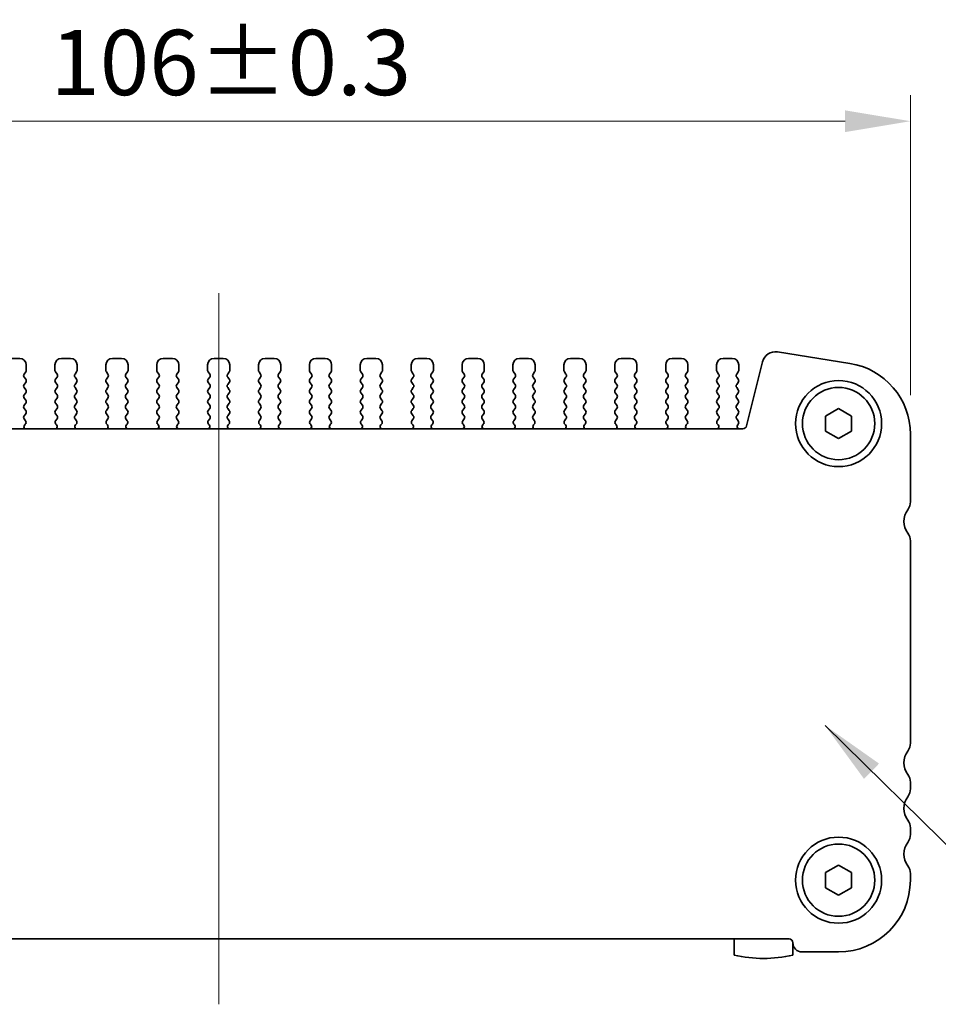
# Model space of a CAD drawing. Units: millimetres. Extents: x 0 to 2972, y 0 to 562.
# Drawn here: x 767 to 837, y 224 to 299 of the extents above; entities that cross this region are included whole.
import ezdxf

# ---------------------------------------------------------------- set-up
doc = ezdxf.new("R2010")
doc.units = ezdxf.units.MM
doc.layers.get('Defpoints').update_dxf_attribs({"lineweight": 25})
for name, color, linetype, lineweight in [('Centerline (ISO)', 131, 'Continuous', 18), ('Dimension (ISO)', 7, 'Continuous', 18), ('Dimension (ISO) @ 1', 7, 'Continuous', 18), ('Symbol (ISO) @ 1', 7, 'Continuous', 18), ('Visible (ISO)', 7, 'Continuous', 35)]:
    doc.layers.add(name, color=color, linetype=linetype, lineweight=lineweight)
doc.styles.add('Note Text (TK)', font='MS PGothic.ttf')
doc.dimstyles.new('Default - Method 1b (TK)', dxfattribs={"dimtxt": 2.5, "dimasz": 2.5, "dimexe": 1, "dimexo": 1.5, "dimgap": 1, "dimtad": 1, "dimrnd": 1e-08, "dimdsep": 46, "dimtxsty": 'Note Text (TK)', "dimcen": 0.09, "dimdle": 5, "dimclrd": 100, "dimclre": 100, "dimclrt": 7, "dimadec": 1, "dimazin": 1, "dimtfac": 1, "dimtmove": 0, "dimatfit": 3, "dimfxl": 1, "dimtolj": 1, "dimlwd": -1, "dimlwe": -1, "dimarcsym": 0})
doc.dimstyles.new('Default - Method 1b (TK)$7', dxfattribs={"dimtxt": 2.5, "dimasz": 2.5, "dimexe": 1, "dimexo": 1.5, "dimgap": 1, "dimtad": 1, "dimrnd": 1e-08, "dimdsep": 46, "dimtxsty": 'Note Text (TK)', "dimcen": 0.09, "dimdle": 5, "dimclrd": 100, "dimclre": 100, "dimclrt": 7, "dimadec": 1, "dimazin": 1, "dimtfac": 1, "dimtmove": 0, "dimatfit": 3, "dimfxl": 1, "dimtolj": 1, "dimlwd": -1, "dimlwe": -1, "dimarcsym": 0})

# ---------------------------------------------------------------- blocks, each defined once
blk = doc.blocks.new('*D31')
at = {"layer": 'Defpoints', "color": 0}
for p in [(835.222, 291.52), (729.222, 267.52), (835.222, 267.52)]:
    blk.add_point(p, dxfattribs=at)
at = {"layer": 'Dimension (ISO)', "color": 100}
for p, q in [((729.222, 270.52), (729.222, 293.52)), ((835.222, 270.52), (835.222, 293.52)), ((734.222, 291.52), (830.222, 291.52))]:
    blk.add_line(p, q, dxfattribs=at)
for points in [[(734.222, 292.353), (734.222, 290.687), (729.222, 291.52)], [(830.222, 292.353), (830.222, 290.687), (835.222, 291.52)]]:
    blk.add_solid(points, dxfattribs=at)
at = {"layer": 'Dimension (ISO)', "color": 7, "insert": (769.324, 296.02), "char_height": 5, "attachment_point": 4, "style": 'Note Text (TK)'}
blk.add_mtext('\\A1;106±0.3', dxfattribs=at)

msp = doc.modelspace()

# ---------------------------------------------------------------- linework, layer by layer
at = {"layer": 'Centerline (ISO)', "linetype": 'Continuous'}
msp.add_line((782.2216, 223.8398), (782.2216, 278.3398), dxfattribs=at)
at = {"layer": 'Visible (ISO)'}
for p, q in [((766.9716, 273.3398), (766.2716, 273.3398)), ((770.8716, 273.3398), (770.1716, 273.3398)), ((774.7716, 273.3398), (774.0716, 273.3398)), ((778.6716, 273.3398), (777.9716, 273.3398)), ((782.5716, 273.3398), (781.8716, 273.3398)), ((786.4716, 273.3398), (785.7716, 273.3398)), ((790.3716, 273.3398), (789.6716, 273.3398)), ((794.2716, 273.3398), (793.5716, 273.3398)), ((798.1716, 273.3398), (797.4716, 273.3398)), ((802.0716, 273.3398), (801.3716, 273.3398)), ((805.9716, 273.3398), (805.2716, 273.3398)), ((809.8716, 273.3398), (809.1716, 273.3398)), ((813.7716, 273.3398), (813.0716, 273.3398)), ((817.6716, 273.3398), (816.9716, 273.3398)), ((821.5716, 273.3398), (820.8716, 273.3398)), ((830.582, 272.9523), (825.0285, 273.8319)), ((767.4716, 272.4198), (767.4716, 272.8398)), ((769.6716, 272.8398), (769.6716, 272.4198)), ((771.3716, 272.4198), (771.3716, 272.8398)), ((773.5716, 272.8398), (773.5716, 272.4198)), ((775.2716, 272.4198), (775.2716, 272.8398)), ((777.4716, 272.8398), (777.4716, 272.4198)), ((779.1716, 272.4198), (779.1716, 272.8398)), ((781.3716, 272.8398), (781.3716, 272.4198)), ((783.0716, 272.4198), (783.0716, 272.8398)), ((785.2716, 272.8398), (785.2716, 272.4198)), ((786.9716, 272.4198), (786.9716, 272.8398)), ((789.1716, 272.8398), (789.1716, 272.4198)), ((790.8716, 272.4198), (790.8716, 272.8398)), ((793.0716, 272.8398), (793.0716, 272.4198)), ((794.7716, 272.4198), (794.7716, 272.8398)), ((796.9716, 272.8398), (796.9716, 272.4198)), ((798.6716, 272.4198), (798.6716, 272.8398)), ((800.8716, 272.8398), (800.8716, 272.4198)), ((802.5716, 272.4198), (802.5716, 272.8398)), ((804.7716, 272.8398), (804.7716, 272.4198)), ((806.4716, 272.4198), (806.4716, 272.8398)), ((808.6716, 272.8398), (808.6716, 272.4198)), ((810.3716, 272.4198), (810.3716, 272.8398)), ((812.5716, 272.8398), (812.5716, 272.4198)), ((814.2716, 272.4198), (814.2716, 272.8398)), ((816.4716, 272.8398), (816.4716, 272.4198)), ((818.1716, 272.4198), (818.1716, 272.8398)), ((820.3716, 272.8398), (820.3716, 272.4198)), ((822.0716, 272.4198), (822.0716, 272.8398)), ((823.9018, 273.0862), (822.6754, 268.1672)), ((767.3116, 272.1398), (767.4316, 272.2998)), ((767.4316, 271.7398), (767.3116, 271.8998)), ((769.7116, 272.2998), (769.8316, 272.1398)), ((769.8316, 271.8998), (769.7116, 271.7398)), ((771.2116, 272.1398), (771.3316, 272.2998)), ((771.3316, 271.7398), (771.2116, 271.8998)), ((773.6116, 272.2998), (773.7316, 272.1398)), ((773.7316, 271.8998), (773.6116, 271.7398)), ((775.1116, 272.1398), (775.2316, 272.2998)), ((775.2316, 271.7398), (775.1116, 271.8998)), ((777.5116, 272.2998), (777.6316, 272.1398)), ((777.6316, 271.8998), (777.5116, 271.7398)), ((779.0116, 272.1398), (779.1316, 272.2998)), ((779.1316, 271.7398), (779.0116, 271.8998)), ((781.4116, 272.2998), (781.5316, 272.1398)), ((781.5316, 271.8998), (781.4116, 271.7398)), ((782.9116, 272.1398), (783.0316, 272.2998)), ((783.0316, 271.7398), (782.9116, 271.8998)), ((785.3116, 272.2998), (785.4316, 272.1398)), ((785.4316, 271.8998), (785.3116, 271.7398)), ((786.8116, 272.1398), (786.9316, 272.2998)), ((786.9316, 271.7398), (786.8116, 271.8998)), ((789.2116, 272.2998), (789.3316, 272.1398)), ((789.3316, 271.8998), (789.2116, 271.7398)), ((790.7116, 272.1398), (790.8316, 272.2998)), ((790.8316, 271.7398), (790.7116, 271.8998)), ((793.1116, 272.2998), (793.2316, 272.1398)), ((793.2316, 271.8998), (793.1116, 271.7398)), ((794.6116, 272.1398), (794.7316, 272.2998)), ((794.7316, 271.7398), (794.6116, 271.8998)), ((797.0116, 272.2998), (797.1316, 272.1398)), ((797.1316, 271.8998), (797.0116, 271.7398)), ((798.5116, 272.1398), (798.6316, 272.2998)), ((798.6316, 271.7398), (798.5116, 271.8998)), ((800.9116, 272.2998), (801.0316, 272.1398)), ((801.0316, 271.8998), (800.9116, 271.7398)), ((802.4116, 272.1398), (802.5316, 272.2998)), ((802.5316, 271.7398), (802.4116, 271.8998)), ((804.8116, 272.2998), (804.9316, 272.1398)), ((804.9316, 271.8998), (804.8116, 271.7398)), ((806.3116, 272.1398), (806.4316, 272.2998)), ((806.4316, 271.7398), (806.3116, 271.8998)), ((808.7116, 272.2998), (808.8316, 272.1398)), ((808.8316, 271.8998), (808.7116, 271.7398)), ((810.2116, 272.1398), (810.3316, 272.2998)), ((810.3316, 271.7398), (810.2116, 271.8998)), ((812.6116, 272.2998), (812.7316, 272.1398)), ((812.7316, 271.8998), (812.6116, 271.7398)), ((814.1116, 272.1398), (814.2316, 272.2998)), ((814.2316, 271.7398), (814.1116, 271.8998)), ((816.5116, 272.2998), (816.6316, 272.1398)), ((816.6316, 271.8998), (816.5116, 271.7398)), ((818.0116, 272.1398), (818.1316, 272.2998)), ((818.1316, 271.7398), (818.0116, 271.8998)), ((820.4116, 272.2998), (820.5316, 272.1398)), ((820.5316, 271.8998), (820.4116, 271.7398)), ((821.9116, 272.1398), (822.0316, 272.2998)), ((822.0316, 271.7398), (821.9116, 271.8998)), ((767.3116, 271.3398), (767.4316, 271.4998)), ((767.4316, 270.9398), (767.3116, 271.0998)), ((769.7116, 271.4998), (769.8316, 271.3398)), ((769.8316, 271.0998), (769.7116, 270.9398)), ((771.2116, 271.3398), (771.3316, 271.4998)), ((771.3316, 270.9398), (771.2116, 271.0998)), ((773.6116, 271.4998), (773.7316, 271.3398)), ((773.7316, 271.0998), (773.6116, 270.9398)), ((775.1116, 271.3398), (775.2316, 271.4998)), ((775.2316, 270.9398), (775.1116, 271.0998)), ((777.5116, 271.4998), (777.6316, 271.3398)), ((777.6316, 271.0998), (777.5116, 270.9398)), ((779.0116, 271.3398), (779.1316, 271.4998)), ((779.1316, 270.9398), (779.0116, 271.0998)), ((781.4116, 271.4998), (781.5316, 271.3398)), ((781.5316, 271.0998), (781.4116, 270.9398)), ((782.9116, 271.3398), (783.0316, 271.4998)), ((783.0316, 270.9398), (782.9116, 271.0998)), ((785.3116, 271.4998), (785.4316, 271.3398)), ((785.4316, 271.0998), (785.3116, 270.9398)), ((786.8116, 271.3398), (786.9316, 271.4998)), ((786.9316, 270.9398), (786.8116, 271.0998)), ((789.2116, 271.4998), (789.3316, 271.3398)), ((789.3316, 271.0998), (789.2116, 270.9398)), ((790.7116, 271.3398), (790.8316, 271.4998)), ((790.8316, 270.9398), (790.7116, 271.0998)), ((793.1116, 271.4998), (793.2316, 271.3398)), ((793.2316, 271.0998), (793.1116, 270.9398)), ((794.6116, 271.3398), (794.7316, 271.4998)), ((794.7316, 270.9398), (794.6116, 271.0998)), ((797.0116, 271.4998), (797.1316, 271.3398)), ((797.1316, 271.0998), (797.0116, 270.9398)), ((798.5116, 271.3398), (798.6316, 271.4998)), ((798.6316, 270.9398), (798.5116, 271.0998)), ((800.9116, 271.4998), (801.0316, 271.3398)), ((801.0316, 271.0998), (800.9116, 270.9398)), ((802.4116, 271.3398), (802.5316, 271.4998)), ((802.5316, 270.9398), (802.4116, 271.0998)), ((804.8116, 271.4998), (804.9316, 271.3398)), ((804.9316, 271.0998), (804.8116, 270.9398)), ((806.3116, 271.3398), (806.4316, 271.4998)), ((806.4316, 270.9398), (806.3116, 271.0998)), ((808.7116, 271.4998), (808.8316, 271.3398)), ((808.8316, 271.0998), (808.7116, 270.9398)), ((810.2116, 271.3398), (810.3316, 271.4998)), ((810.3316, 270.9398), (810.2116, 271.0998)), ((812.6116, 271.4998), (812.7316, 271.3398)), ((812.7316, 271.0998), (812.6116, 270.9398)), ((814.1116, 271.3398), (814.2316, 271.4998)), ((814.2316, 270.9398), (814.1116, 271.0998)), ((816.5116, 271.4998), (816.6316, 271.3398)), ((816.6316, 271.0998), (816.5116, 270.9398)), ((818.0116, 271.3398), (818.1316, 271.4998)), ((818.1316, 270.9398), (818.0116, 271.0998)), ((820.4116, 271.4998), (820.5316, 271.3398)), ((820.5316, 271.0998), (820.4116, 270.9398)), ((821.9116, 271.3398), (822.0316, 271.4998)), ((822.0316, 270.9398), (821.9116, 271.0998)), ((767.3116, 270.5398), (767.4316, 270.6998)), ((767.4316, 270.1398), (767.3116, 270.2998)), ((769.7116, 270.6998), (769.8316, 270.5398)), ((769.8316, 270.2998), (769.7116, 270.1398)), ((771.2116, 270.5398), (771.3316, 270.6998)), ((771.3316, 270.1398), (771.2116, 270.2998)), ((773.6116, 270.6998), (773.7316, 270.5398)), ((773.7316, 270.2998), (773.6116, 270.1398)), ((775.1116, 270.5398), (775.2316, 270.6998)), ((775.2316, 270.1398), (775.1116, 270.2998)), ((777.5116, 270.6998), (777.6316, 270.5398)), ((777.6316, 270.2998), (777.5116, 270.1398)), ((779.0116, 270.5398), (779.1316, 270.6998)), ((779.1316, 270.1398), (779.0116, 270.2998)), ((781.4116, 270.6998), (781.5316, 270.5398)), ((781.5316, 270.2998), (781.4116, 270.1398)), ((782.9116, 270.5398), (783.0316, 270.6998)), ((783.0316, 270.1398), (782.9116, 270.2998)), ((785.3116, 270.6998), (785.4316, 270.5398)), ((785.4316, 270.2998), (785.3116, 270.1398)), ((786.8116, 270.5398), (786.9316, 270.6998)), ((786.9316, 270.1398), (786.8116, 270.2998)), ((789.2116, 270.6998), (789.3316, 270.5398)), ((789.3316, 270.2998), (789.2116, 270.1398)), ((790.7116, 270.5398), (790.8316, 270.6998)), ((790.8316, 270.1398), (790.7116, 270.2998)), ((793.1116, 270.6998), (793.2316, 270.5398)), ((793.2316, 270.2998), (793.1116, 270.1398)), ((794.6116, 270.5398), (794.7316, 270.6998)), ((794.7316, 270.1398), (794.6116, 270.2998)), ((797.0116, 270.6998), (797.1316, 270.5398)), ((797.1316, 270.2998), (797.0116, 270.1398)), ((798.5116, 270.5398), (798.6316, 270.6998)), ((798.6316, 270.1398), (798.5116, 270.2998)), ((800.9116, 270.6998), (801.0316, 270.5398)), ((801.0316, 270.2998), (800.9116, 270.1398)), ((802.4116, 270.5398), (802.5316, 270.6998)), ((802.5316, 270.1398), (802.4116, 270.2998)), ((804.8116, 270.6998), (804.9316, 270.5398)), ((804.9316, 270.2998), (804.8116, 270.1398)), ((806.3116, 270.5398), (806.4316, 270.6998)), ((806.4316, 270.1398), (806.3116, 270.2998)), ((808.7116, 270.6998), (808.8316, 270.5398)), ((808.8316, 270.2998), (808.7116, 270.1398)), ((810.2116, 270.5398), (810.3316, 270.6998)), ((810.3316, 270.1398), (810.2116, 270.2998)), ((812.6116, 270.6998), (812.7316, 270.5398)), ((812.7316, 270.2998), (812.6116, 270.1398)), ((814.1116, 270.5398), (814.2316, 270.6998)), ((814.2316, 270.1398), (814.1116, 270.2998)), ((816.5116, 270.6998), (816.6316, 270.5398)), ((816.6316, 270.2998), (816.5116, 270.1398)), ((818.0116, 270.5398), (818.1316, 270.6998)), ((818.1316, 270.1398), (818.0116, 270.2998)), ((820.4116, 270.6998), (820.5316, 270.5398)), ((820.5316, 270.2998), (820.4116, 270.1398)), ((821.9116, 270.5398), (822.0316, 270.6998)), ((822.0316, 270.1398), (821.9116, 270.2998)), ((767.3116, 269.7398), (767.4316, 269.8998)), ((767.4316, 269.3398), (767.3116, 269.4998)), ((769.7116, 269.8998), (769.8316, 269.7398)), ((769.8316, 269.4998), (769.7116, 269.3398)), ((771.2116, 269.7398), (771.3316, 269.8998)), ((771.3316, 269.3398), (771.2116, 269.4998)), ((773.6116, 269.8998), (773.7316, 269.7398)), ((773.7316, 269.4998), (773.6116, 269.3398)), ((775.1116, 269.7398), (775.2316, 269.8998)), ((775.2316, 269.3398), (775.1116, 269.4998)), ((777.5116, 269.8998), (777.6316, 269.7398)), ((777.6316, 269.4998), (777.5116, 269.3398)), ((779.0116, 269.7398), (779.1316, 269.8998)), ((779.1316, 269.3398), (779.0116, 269.4998)), ((781.4116, 269.8998), (781.5316, 269.7398)), ((781.5316, 269.4998), (781.4116, 269.3398)), ((782.9116, 269.7398), (783.0316, 269.8998)), ((783.0316, 269.3398), (782.9116, 269.4998)), ((785.3116, 269.8998), (785.4316, 269.7398)), ((785.4316, 269.4998), (785.3116, 269.3398)), ((786.8116, 269.7398), (786.9316, 269.8998)), ((786.9316, 269.3398), (786.8116, 269.4998)), ((789.2116, 269.8998), (789.3316, 269.7398)), ((789.3316, 269.4998), (789.2116, 269.3398)), ((790.7116, 269.7398), (790.8316, 269.8998)), ((790.8316, 269.3398), (790.7116, 269.4998)), ((793.1116, 269.8998), (793.2316, 269.7398)), ((793.2316, 269.4998), (793.1116, 269.3398)), ((794.6116, 269.7398), (794.7316, 269.8998)), ((794.7316, 269.3398), (794.6116, 269.4998)), ((797.0116, 269.8998), (797.1316, 269.7398)), ((797.1316, 269.4998), (797.0116, 269.3398)), ((798.5116, 269.7398), (798.6316, 269.8998)), ((798.6316, 269.3398), (798.5116, 269.4998)), ((800.9116, 269.8998), (801.0316, 269.7398)), ((801.0316, 269.4998), (800.9116, 269.3398)), ((802.4116, 269.7398), (802.5316, 269.8998)), ((802.5316, 269.3398), (802.4116, 269.4998)), ((804.8116, 269.8998), (804.9316, 269.7398)), ((804.9316, 269.4998), (804.8116, 269.3398)), ((806.3116, 269.7398), (806.4316, 269.8998)), ((806.4316, 269.3398), (806.3116, 269.4998)), ((808.7116, 269.8998), (808.8316, 269.7398)), ((808.8316, 269.4998), (808.7116, 269.3398)), ((810.2116, 269.7398), (810.3316, 269.8998)), ((810.3316, 269.3398), (810.2116, 269.4998)), ((812.6116, 269.8998), (812.7316, 269.7398)), ((812.7316, 269.4998), (812.6116, 269.3398)), ((814.1116, 269.7398), (814.2316, 269.8998)), ((814.2316, 269.3398), (814.1116, 269.4998)), ((816.5116, 269.8998), (816.6316, 269.7398)), ((816.6316, 269.4998), (816.5116, 269.3398)), ((818.0116, 269.7398), (818.1316, 269.8998)), ((818.1316, 269.3398), (818.0116, 269.4998)), ((820.4116, 269.8998), (820.5316, 269.7398)), ((820.5316, 269.4998), (820.4116, 269.3398)), ((821.9116, 269.7398), (822.0316, 269.8998)), ((822.0316, 269.3398), (821.9116, 269.4998)), ((828.7216, 268.9171), (829.7216, 269.4945)), ((829.7216, 269.4945), (830.7216, 268.9171)), ((767.3116, 268.9398), (767.4316, 269.0998)), ((769.7116, 269.0998), (769.8316, 268.9398)), ((771.2116, 268.9398), (771.3316, 269.0998)), ((773.6116, 269.0998), (773.7316, 268.9398)), ((775.1116, 268.9398), (775.2316, 269.0998)), ((777.5116, 269.0998), (777.6316, 268.9398)), ((779.0116, 268.9398), (779.1316, 269.0998)), ((781.4116, 269.0998), (781.5316, 268.9398)), ((782.9116, 268.9398), (783.0316, 269.0998)), ((785.3116, 269.0998), (785.4316, 268.9398)), ((786.8116, 268.9398), (786.9316, 269.0998)), ((789.2116, 269.0998), (789.3316, 268.9398)), ((790.7116, 268.9398), (790.8316, 269.0998)), ((793.1116, 269.0998), (793.2316, 268.9398)), ((794.6116, 268.9398), (794.7316, 269.0998)), ((797.0116, 269.0998), (797.1316, 268.9398)), ((798.5116, 268.9398), (798.6316, 269.0998)), ((800.9116, 269.0998), (801.0316, 268.9398)), ((802.4116, 268.9398), (802.5316, 269.0998)), ((804.8116, 269.0998), (804.9316, 268.9398)), ((806.3116, 268.9398), (806.4316, 269.0998)), ((808.7116, 269.0998), (808.8316, 268.9398)), ((810.2116, 268.9398), (810.3316, 269.0998)), ((812.6116, 269.0998), (812.7316, 268.9398)), ((814.1116, 268.9398), (814.2316, 269.0998)), ((816.5116, 269.0998), (816.6316, 268.9398)), ((818.0116, 268.9398), (818.1316, 269.0998)), ((820.4116, 269.0998), (820.5316, 268.9398)), ((821.9116, 268.9398), (822.0316, 269.0998)), ((828.7216, 267.7624), (828.7216, 268.9171)), ((830.7216, 268.9171), (830.7216, 267.7624)), ((767.4173, 268.5589), (767.3116, 268.6998)), ((767.3536, 268.2526), (767.3984, 268.2971)), ((769.8316, 268.6998), (769.726, 268.5589)), ((769.7449, 268.2971), (769.7896, 268.2526)), ((771.3173, 268.5589), (771.2116, 268.6998)), ((771.2536, 268.2526), (771.2984, 268.2971)), ((773.7316, 268.6998), (773.626, 268.5589)), ((773.6449, 268.2971), (773.6896, 268.2526)), ((775.2173, 268.5589), (775.1116, 268.6998)), ((775.1536, 268.2526), (775.1984, 268.2971)), ((777.6316, 268.6998), (777.526, 268.5589)), ((777.5449, 268.2971), (777.5896, 268.2526)), ((779.1173, 268.5589), (779.0116, 268.6998)), ((779.0536, 268.2526), (779.0984, 268.2971)), ((781.5316, 268.6998), (781.426, 268.5589)), ((781.4449, 268.2971), (781.4896, 268.2526)), ((783.0173, 268.5589), (782.9116, 268.6998)), ((782.9536, 268.2526), (782.9984, 268.2971)), ((785.4316, 268.6998), (785.326, 268.5589)), ((785.3449, 268.2971), (785.3896, 268.2526)), ((786.9173, 268.5589), (786.8116, 268.6998)), ((786.8536, 268.2526), (786.8984, 268.2971)), ((789.3316, 268.6998), (789.226, 268.5589)), ((789.2449, 268.2971), (789.2896, 268.2526)), ((790.8173, 268.5589), (790.7116, 268.6998)), ((790.7536, 268.2526), (790.7984, 268.2971)), ((793.2316, 268.6998), (793.126, 268.5589)), ((793.1449, 268.2971), (793.1896, 268.2526)), ((794.7173, 268.5589), (794.6116, 268.6998)), ((794.6536, 268.2526), (794.6984, 268.2971)), ((797.1316, 268.6998), (797.026, 268.5589)), ((797.0449, 268.2971), (797.0896, 268.2526)), ((798.6173, 268.5589), (798.5116, 268.6998)), ((798.5536, 268.2526), (798.5984, 268.2971)), ((801.0316, 268.6998), (800.926, 268.5589)), ((800.9449, 268.2971), (800.9896, 268.2526)), ((802.5173, 268.5589), (802.4116, 268.6998)), ((802.4536, 268.2526), (802.4984, 268.2971)), ((804.9316, 268.6998), (804.826, 268.5589)), ((804.8449, 268.2971), (804.8896, 268.2526)), ((806.4173, 268.5589), (806.3116, 268.6998)), ((806.3536, 268.2526), (806.3984, 268.2971)), ((808.8316, 268.6998), (808.726, 268.5589)), ((808.7449, 268.2971), (808.7896, 268.2526)), ((810.3173, 268.5589), (810.2116, 268.6998)), ((810.2536, 268.2526), (810.2984, 268.2971)), ((812.7316, 268.6998), (812.626, 268.5589)), ((812.6449, 268.2971), (812.6896, 268.2526)), ((814.2173, 268.5589), (814.1116, 268.6998)), ((814.1536, 268.2526), (814.1984, 268.2971)), ((816.6316, 268.6998), (816.526, 268.5589)), ((816.5449, 268.2971), (816.5896, 268.2526)), ((818.1173, 268.5589), (818.0116, 268.6998)), ((818.0536, 268.2526), (818.0984, 268.2971)), ((820.5316, 268.6998), (820.426, 268.5589)), ((820.4449, 268.2971), (820.4896, 268.2526)), ((822.0316, 268.5398), (821.9116, 268.6998)), ((821.9889, 268.252), (822.0316, 268.2998)), ((822.3843, 267.9398), (742.059, 267.9398)), ((829.7216, 267.1851), (828.7216, 267.7624)), ((830.7216, 267.7624), (829.7216, 267.1851)), ((835.2216, 262.3398), (835.2216, 267.5201)), ((835.2216, 243.8398), (835.2216, 259.3398)), ((835.2216, 240.3398), (835.2216, 240.8398)), ((835.2216, 236.8398), (835.2216, 237.3398)), ((828.7216, 233.9171), (829.7216, 234.4945)), ((829.7216, 234.4945), (830.7216, 233.9171)), ((828.7216, 232.7624), (828.7216, 233.9171)), ((830.7216, 233.9171), (830.7216, 232.7624)), ((835.2216, 233.3398), (835.2216, 233.8398)), ((829.7216, 232.1851), (828.7216, 232.7624)), ((830.7216, 232.7624), (829.7216, 232.1851)), ((738.5216, 228.8398), (825.9216, 228.8398)), ((821.7216, 228.8398), (821.7216, 227.5962)), ((826.2216, 227.5962), (826.2216, 228.5398)), ((826.9216, 227.8398), (829.7216, 227.8398))]:
    msp.add_line(p, q, dxfattribs=at)
for centre, radius in [((829.7216, 268.3398), 3.3), ((829.7216, 268.3398), 2.77), ((829.7216, 233.3398), 3.3), ((829.7216, 233.3398), 2.77)]:
    msp.add_circle(centre, radius, dxfattribs=at)
for centre, radius, start, end in [((766.9716, 272.8398), 0.5, 0, 90), ((770.1716, 272.8398), 0.5, 90, 180), ((770.8716, 272.8398), 0.5, 0, 90), ((774.0716, 272.8398), 0.5, 90, 180), ((774.7716, 272.8398), 0.5, 0, 90), ((777.9716, 272.8398), 0.5, 90, 180), ((778.6716, 272.8398), 0.5, 0, 90), ((781.8716, 272.8398), 0.5, 90, 180), ((782.5716, 272.8398), 0.5, 0, 90), ((785.7716, 272.8398), 0.5, 90, 180), ((786.4716, 272.8398), 0.5, 0, 90), ((789.6716, 272.8398), 0.5, 90, 180), ((790.3716, 272.8398), 0.5, 0, 90), ((793.5716, 272.8398), 0.5, 90, 180), ((794.2716, 272.8398), 0.5, 0, 90), ((797.4716, 272.8398), 0.5, 90, 180), ((798.1716, 272.8398), 0.5, 0, 90), ((801.3716, 272.8398), 0.5, 90, 180), ((802.0716, 272.8398), 0.5, 0, 90), ((805.2716, 272.8398), 0.5, 90, 180), ((805.9716, 272.8398), 0.5, 0, 90), ((809.1716, 272.8398), 0.5, 90, 180), ((809.8716, 272.8398), 0.5, 0, 90), ((813.0716, 272.8398), 0.5, 90, 180), ((813.7716, 272.8398), 0.5, 0, 90), ((816.9716, 272.8398), 0.5, 90, 180), ((817.6716, 272.8398), 0.5, 0, 90), ((820.8716, 272.8398), 0.5, 90, 180), ((821.5716, 272.8398), 0.5, 0, 90), ((824.8721, 272.8442), 1, 81, 166), ((829.7216, 267.5201), 5.5, 0, 81), ((767.4716, 272.0198), 0.2, 143.130102, 216.869898), ((767.2716, 272.4198), 0.2, 323.130102, 0), ((767.2716, 271.6198), 0.2, 323.130102, 36.869898), ((769.8716, 272.4198), 0.2, 180, 216.869898), ((769.8716, 271.6198), 0.2, 143.130102, 216.869898), ((769.6716, 272.0198), 0.2, 323.130102, 36.869898), ((771.3716, 272.0198), 0.2, 143.130102, 216.869898), ((771.1716, 272.4198), 0.2, 323.130102, 0), ((771.1716, 271.6198), 0.2, 323.130102, 36.869898), ((773.7716, 272.4198), 0.2, 180, 216.869898), ((773.7716, 271.6198), 0.2, 143.130102, 216.869898), ((773.5716, 272.0198), 0.2, 323.130102, 36.869898), ((775.2716, 272.0198), 0.2, 143.130102, 216.869898), ((775.0716, 272.4198), 0.2, 323.130102, 0), ((775.0716, 271.6198), 0.2, 323.130102, 36.869898), ((777.6716, 272.4198), 0.2, 180, 216.869898), ((777.6716, 271.6198), 0.2, 143.130102, 216.869898), ((777.4716, 272.0198), 0.2, 323.130102, 36.869898), ((779.1716, 272.0198), 0.2, 143.130102, 216.869898), ((778.9716, 272.4198), 0.2, 323.130102, 0), ((778.9716, 271.6198), 0.2, 323.130102, 36.869898), ((781.5716, 272.4198), 0.2, 180, 216.869898), ((781.5716, 271.6198), 0.2, 143.130102, 216.869898), ((781.3716, 272.0198), 0.2, 323.130102, 36.869898), ((783.0716, 272.0198), 0.2, 143.130102, 216.869898), ((782.8716, 272.4198), 0.2, 323.130102, 0), ((782.8716, 271.6198), 0.2, 323.130102, 36.869898), ((785.4716, 272.4198), 0.2, 180, 216.869898), ((785.4716, 271.6198), 0.2, 143.130102, 216.869898), ((785.2716, 272.0198), 0.2, 323.130102, 36.869898), ((786.9716, 272.0198), 0.2, 143.130102, 216.869898), ((786.7716, 272.4198), 0.2, 323.130102, 0), ((786.7716, 271.6198), 0.2, 323.130102, 36.869898), ((789.3716, 272.4198), 0.2, 180, 216.869898), ((789.3716, 271.6198), 0.2, 143.130102, 216.869898), ((789.1716, 272.0198), 0.2, 323.130102, 36.869898), ((790.8716, 272.0198), 0.2, 143.130102, 216.869898), ((790.6716, 272.4198), 0.2, 323.130102, 0), ((790.6716, 271.6198), 0.2, 323.130102, 36.869898), ((793.2716, 272.4198), 0.2, 180, 216.869898), ((793.2716, 271.6198), 0.2, 143.130102, 216.869898), ((793.0716, 272.0198), 0.2, 323.130102, 36.869898), ((794.7716, 272.0198), 0.2, 143.130102, 216.869898), ((794.5716, 272.4198), 0.2, 323.130102, 0), ((794.5716, 271.6198), 0.2, 323.130102, 36.869898), ((797.1716, 272.4198), 0.2, 180, 216.869898), ((797.1716, 271.6198), 0.2, 143.130102, 216.869898), ((796.9716, 272.0198), 0.2, 323.130102, 36.869898), ((798.6716, 272.0198), 0.2, 143.130102, 216.869898), ((798.4716, 272.4198), 0.2, 323.130102, 0), ((798.4716, 271.6198), 0.2, 323.130102, 36.869898), ((801.0716, 272.4198), 0.2, 180, 216.869898), ((801.0716, 271.6198), 0.2, 143.130102, 216.869898), ((800.8716, 272.0198), 0.2, 323.130102, 36.869898), ((802.5716, 272.0198), 0.2, 143.130102, 216.869898), ((802.3716, 272.4198), 0.2, 323.130102, 0), ((802.3716, 271.6198), 0.2, 323.130102, 36.869898), ((804.9716, 272.4198), 0.2, 180, 216.869898), ((804.9716, 271.6198), 0.2, 143.130102, 216.869898), ((804.7716, 272.0198), 0.2, 323.130102, 36.869898), ((806.4716, 272.0198), 0.2, 143.130102, 216.869898), ((806.2716, 272.4198), 0.2, 323.130102, 0), ((806.2716, 271.6198), 0.2, 323.130102, 36.869898), ((808.8716, 272.4198), 0.2, 180, 216.869898), ((808.8716, 271.6198), 0.2, 143.130102, 216.869898), ((808.6716, 272.0198), 0.2, 323.130102, 36.869898), ((810.3716, 272.0198), 0.2, 143.130102, 216.869898), ((810.1716, 272.4198), 0.2, 323.130102, 0), ((810.1716, 271.6198), 0.2, 323.130102, 36.869898), ((812.7716, 272.4198), 0.2, 180, 216.869898), ((812.7716, 271.6198), 0.2, 143.130102, 216.869898), ((812.5716, 272.0198), 0.2, 323.130102, 36.869898), ((814.2716, 272.0198), 0.2, 143.130102, 216.869898), ((814.0716, 272.4198), 0.2, 323.130102, 0), ((814.0716, 271.6198), 0.2, 323.130102, 36.869898), ((816.6716, 272.4198), 0.2, 180, 216.869898), ((816.6716, 271.6198), 0.2, 143.130102, 216.869898), ((816.4716, 272.0198), 0.2, 323.130102, 36.869898), ((818.1716, 272.0198), 0.2, 143.130102, 216.869898), ((817.9716, 272.4198), 0.2, 323.130102, 0), ((817.9716, 271.6198), 0.2, 323.130102, 36.869898), ((820.5716, 272.4198), 0.2, 180, 216.869898), ((820.5716, 271.6198), 0.2, 143.130102, 216.869898), ((820.3716, 272.0198), 0.2, 323.130102, 36.869898), ((822.0716, 272.0198), 0.2, 143.130102, 216.869898), ((821.8716, 272.4198), 0.2, 323.130102, 0), ((821.8716, 271.6198), 0.2, 323.130102, 36.869898), ((767.4716, 271.2198), 0.2, 143.130102, 216.869898), ((769.6716, 271.2198), 0.2, 323.130102, 36.869898), ((771.3716, 271.2198), 0.2, 143.130102, 216.869898), ((773.5716, 271.2198), 0.2, 323.130102, 36.869898), ((775.2716, 271.2198), 0.2, 143.130102, 216.869898), ((777.4716, 271.2198), 0.2, 323.130102, 36.869898), ((779.1716, 271.2198), 0.2, 143.130102, 216.869898), ((781.3716, 271.2198), 0.2, 323.130102, 36.869898), ((783.0716, 271.2198), 0.2, 143.130102, 216.869898), ((785.2716, 271.2198), 0.2, 323.130102, 36.869898), ((786.9716, 271.2198), 0.2, 143.130102, 216.869898), ((789.1716, 271.2198), 0.2, 323.130102, 36.869898), ((790.8716, 271.2198), 0.2, 143.130102, 216.869898), ((793.0716, 271.2198), 0.2, 323.130102, 36.869898), ((794.7716, 271.2198), 0.2, 143.130102, 216.869898), ((796.9716, 271.2198), 0.2, 323.130102, 36.869898), ((798.6716, 271.2198), 0.2, 143.130102, 216.869898), ((800.8716, 271.2198), 0.2, 323.130102, 36.869898), ((802.5716, 271.2198), 0.2, 143.130102, 216.869898), ((804.7716, 271.2198), 0.2, 323.130102, 36.869898), ((806.4716, 271.2198), 0.2, 143.130102, 216.869898), ((808.6716, 271.2198), 0.2, 323.130102, 36.869898), ((810.3716, 271.2198), 0.2, 143.130102, 216.869898), ((812.5716, 271.2198), 0.2, 323.130102, 36.869898), ((814.2716, 271.2198), 0.2, 143.130102, 216.869898), ((816.4716, 271.2198), 0.2, 323.130102, 36.869898), ((818.1716, 271.2198), 0.2, 143.130102, 216.869898), ((820.3716, 271.2198), 0.2, 323.130102, 36.869898), ((822.0716, 271.2198), 0.2, 143.130102, 216.869898), ((767.4716, 270.4198), 0.2, 143.130102, 216.869898), ((767.2716, 270.8198), 0.2, 323.130102, 36.869898), ((769.8716, 270.8198), 0.2, 143.130102, 216.869898), ((769.6716, 270.4198), 0.2, 323.130102, 36.869898), ((771.3716, 270.4198), 0.2, 143.130102, 216.869898), ((771.1716, 270.8198), 0.2, 323.130102, 36.869898), ((773.7716, 270.8198), 0.2, 143.130102, 216.869898), ((773.5716, 270.4198), 0.2, 323.130102, 36.869898), ((775.2716, 270.4198), 0.2, 143.130102, 216.869898), ((775.0716, 270.8198), 0.2, 323.130102, 36.869898), ((777.6716, 270.8198), 0.2, 143.130102, 216.869898), ((777.4716, 270.4198), 0.2, 323.130102, 36.869898), ((779.1716, 270.4198), 0.2, 143.130102, 216.869898), ((778.9716, 270.8198), 0.2, 323.130102, 36.869898), ((781.5716, 270.8198), 0.2, 143.130102, 216.869898), ((781.3716, 270.4198), 0.2, 323.130102, 36.869898), ((783.0716, 270.4198), 0.2, 143.130102, 216.869898), ((782.8716, 270.8198), 0.2, 323.130102, 36.869898), ((785.4716, 270.8198), 0.2, 143.130102, 216.869898), ((785.2716, 270.4198), 0.2, 323.130102, 36.869898), ((786.9716, 270.4198), 0.2, 143.130102, 216.869898), ((786.7716, 270.8198), 0.2, 323.130102, 36.869898), ((789.3716, 270.8198), 0.2, 143.130102, 216.869898), ((789.1716, 270.4198), 0.2, 323.130102, 36.869898), ((790.8716, 270.4198), 0.2, 143.130102, 216.869898), ((790.6716, 270.8198), 0.2, 323.130102, 36.869898), ((793.2716, 270.8198), 0.2, 143.130102, 216.869898), ((793.0716, 270.4198), 0.2, 323.130102, 36.869898), ((794.7716, 270.4198), 0.2, 143.130102, 216.869898), ((794.5716, 270.8198), 0.2, 323.130102, 36.869898), ((797.1716, 270.8198), 0.2, 143.130102, 216.869898), ((796.9716, 270.4198), 0.2, 323.130102, 36.869898), ((798.6716, 270.4198), 0.2, 143.130102, 216.869898), ((798.4716, 270.8198), 0.2, 323.130102, 36.869898), ((801.0716, 270.8198), 0.2, 143.130102, 216.869898), ((800.8716, 270.4198), 0.2, 323.130102, 36.869898), ((802.5716, 270.4198), 0.2, 143.130102, 216.869898), ((802.3716, 270.8198), 0.2, 323.130102, 36.869898), ((804.9716, 270.8198), 0.2, 143.130102, 216.869898), ((804.7716, 270.4198), 0.2, 323.130102, 36.869898), ((806.4716, 270.4198), 0.2, 143.130102, 216.869898), ((806.2716, 270.8198), 0.2, 323.130102, 36.869898), ((808.8716, 270.8198), 0.2, 143.130102, 216.869898), ((808.6716, 270.4198), 0.2, 323.130102, 36.869898), ((810.3716, 270.4198), 0.2, 143.130102, 216.869898), ((810.1716, 270.8198), 0.2, 323.130102, 36.869898), ((812.7716, 270.8198), 0.2, 143.130102, 216.869898), ((812.5716, 270.4198), 0.2, 323.130102, 36.869898), ((814.2716, 270.4198), 0.2, 143.130102, 216.869898), ((814.0716, 270.8198), 0.2, 323.130102, 36.869898), ((816.6716, 270.8198), 0.2, 143.130102, 216.869898), ((816.4716, 270.4198), 0.2, 323.130102, 36.869898), ((818.1716, 270.4198), 0.2, 143.130102, 216.869898), ((817.9716, 270.8198), 0.2, 323.130102, 36.869898), ((820.5716, 270.8198), 0.2, 143.130102, 216.869898), ((820.3716, 270.4198), 0.2, 323.130102, 36.869898), ((822.0716, 270.4198), 0.2, 143.130102, 216.869898), ((821.8716, 270.8198), 0.2, 323.130102, 36.869898), ((767.4716, 269.6198), 0.2, 143.130102, 216.869898), ((767.2716, 270.0198), 0.2, 323.130102, 36.869898), ((769.8716, 270.0198), 0.2, 143.130102, 216.869898), ((769.6716, 269.6198), 0.2, 323.130102, 36.869898), ((771.3716, 269.6198), 0.2, 143.130102, 216.869898), ((771.1716, 270.0198), 0.2, 323.130102, 36.869898), ((773.7716, 270.0198), 0.2, 143.130102, 216.869898), ((773.5716, 269.6198), 0.2, 323.130102, 36.869898), ((775.2716, 269.6198), 0.2, 143.130102, 216.869898), ((775.0716, 270.0198), 0.2, 323.130102, 36.869898), ((777.6716, 270.0198), 0.2, 143.130102, 216.869898), ((777.4716, 269.6198), 0.2, 323.130102, 36.869898), ((779.1716, 269.6198), 0.2, 143.130102, 216.869898), ((778.9716, 270.0198), 0.2, 323.130102, 36.869898), ((781.5716, 270.0198), 0.2, 143.130102, 216.869898), ((781.3716, 269.6198), 0.2, 323.130102, 36.869898), ((783.0716, 269.6198), 0.2, 143.130102, 216.869898), ((782.8716, 270.0198), 0.2, 323.130102, 36.869898), ((785.4716, 270.0198), 0.2, 143.130102, 216.869898), ((785.2716, 269.6198), 0.2, 323.130102, 36.869898), ((786.9716, 269.6198), 0.2, 143.130102, 216.869898), ((786.7716, 270.0198), 0.2, 323.130102, 36.869898), ((789.3716, 270.0198), 0.2, 143.130102, 216.869898), ((789.1716, 269.6198), 0.2, 323.130102, 36.869898), ((790.8716, 269.6198), 0.2, 143.130102, 216.869898), ((790.6716, 270.0198), 0.2, 323.130102, 36.869898), ((793.2716, 270.0198), 0.2, 143.130102, 216.869898), ((793.0716, 269.6198), 0.2, 323.130102, 36.869898), ((794.7716, 269.6198), 0.2, 143.130102, 216.869898), ((794.5716, 270.0198), 0.2, 323.130102, 36.869898), ((797.1716, 270.0198), 0.2, 143.130102, 216.869898), ((796.9716, 269.6198), 0.2, 323.130102, 36.869898), ((798.6716, 269.6198), 0.2, 143.130102, 216.869898), ((798.4716, 270.0198), 0.2, 323.130102, 36.869898), ((801.0716, 270.0198), 0.2, 143.130102, 216.869898), ((800.8716, 269.6198), 0.2, 323.130102, 36.869898), ((802.5716, 269.6198), 0.2, 143.130102, 216.869898), ((802.3716, 270.0198), 0.2, 323.130102, 36.869898), ((804.9716, 270.0198), 0.2, 143.130102, 216.869898), ((804.7716, 269.6198), 0.2, 323.130102, 36.869898), ((806.4716, 269.6198), 0.2, 143.130102, 216.869898), ((806.2716, 270.0198), 0.2, 323.130102, 36.869898), ((808.8716, 270.0198), 0.2, 143.130102, 216.869898), ((808.6716, 269.6198), 0.2, 323.130102, 36.869898), ((810.3716, 269.6198), 0.2, 143.130102, 216.869898), ((810.1716, 270.0198), 0.2, 323.130102, 36.869898), ((812.7716, 270.0198), 0.2, 143.130102, 216.869898), ((812.5716, 269.6198), 0.2, 323.130102, 36.869898), ((814.2716, 269.6198), 0.2, 143.130102, 216.869898), ((814.0716, 270.0198), 0.2, 323.130102, 36.869898), ((816.6716, 270.0198), 0.2, 143.130102, 216.869898), ((816.4716, 269.6198), 0.2, 323.130102, 36.869898), ((818.1716, 269.6198), 0.2, 143.130102, 216.869898), ((817.9716, 270.0198), 0.2, 323.130102, 36.869898), ((820.5716, 270.0198), 0.2, 143.130102, 216.869898), ((820.3716, 269.6198), 0.2, 323.130102, 36.869898), ((822.0716, 269.6198), 0.2, 143.130102, 216.869898), ((821.8716, 270.0198), 0.2, 323.130102, 36.869898), ((767.4716, 268.8198), 0.2, 143.130102, 216.869898), ((767.2716, 269.2198), 0.2, 323.130102, 36.869898), ((769.8716, 269.2198), 0.2, 143.130102, 216.869898), ((769.6716, 268.8198), 0.2, 323.130102, 36.869898), ((771.3716, 268.8198), 0.2, 143.130102, 216.869898), ((771.1716, 269.2198), 0.2, 323.130102, 36.869898), ((773.7716, 269.2198), 0.2, 143.130102, 216.869898), ((773.5716, 268.8198), 0.2, 323.130102, 36.869898), ((775.2716, 268.8198), 0.2, 143.130102, 216.869898), ((775.0716, 269.2198), 0.2, 323.130102, 36.869898), ((777.6716, 269.2198), 0.2, 143.130102, 216.869898), ((777.4716, 268.8198), 0.2, 323.130102, 36.869898), ((779.1716, 268.8198), 0.2, 143.130102, 216.869898), ((778.9716, 269.2198), 0.2, 323.130102, 36.869898), ((781.5716, 269.2198), 0.2, 143.130102, 216.869898), ((781.3716, 268.8198), 0.2, 323.130102, 36.869898), ((783.0716, 268.8198), 0.2, 143.130102, 216.869898), ((782.8716, 269.2198), 0.2, 323.130102, 36.869898), ((785.4716, 269.2198), 0.2, 143.130102, 216.869898), ((785.2716, 268.8198), 0.2, 323.130102, 36.869898), ((786.9716, 268.8198), 0.2, 143.130102, 216.869898), ((786.7716, 269.2198), 0.2, 323.130102, 36.869898), ((789.3716, 269.2198), 0.2, 143.130102, 216.869898), ((789.1716, 268.8198), 0.2, 323.130102, 36.869898), ((790.8716, 268.8198), 0.2, 143.130102, 216.869898), ((790.6716, 269.2198), 0.2, 323.130102, 36.869898), ((793.2716, 269.2198), 0.2, 143.130102, 216.869898), ((793.0716, 268.8198), 0.2, 323.130102, 36.869898), ((794.7716, 268.8198), 0.2, 143.130102, 216.869898), ((794.5716, 269.2198), 0.2, 323.130102, 36.869898), ((797.1716, 269.2198), 0.2, 143.130102, 216.869898), ((796.9716, 268.8198), 0.2, 323.130102, 36.869898), ((798.6716, 268.8198), 0.2, 143.130102, 216.869898), ((798.4716, 269.2198), 0.2, 323.130102, 36.869898), ((801.0716, 269.2198), 0.2, 143.130102, 216.869898), ((800.8716, 268.8198), 0.2, 323.130102, 36.869898), ((802.5716, 268.8198), 0.2, 143.130102, 216.869898), ((802.3716, 269.2198), 0.2, 323.130102, 36.869898), ((804.9716, 269.2198), 0.2, 143.130102, 216.869898), ((804.7716, 268.8198), 0.2, 323.130102, 36.869898), ((806.4716, 268.8198), 0.2, 143.130102, 216.869898), ((806.2716, 269.2198), 0.2, 323.130102, 36.869898), ((808.8716, 269.2198), 0.2, 143.130102, 216.869898), ((808.6716, 268.8198), 0.2, 323.130102, 36.869898), ((810.3716, 268.8198), 0.2, 143.130102, 216.869898), ((810.1716, 269.2198), 0.2, 323.130102, 36.869898), ((812.7716, 269.2198), 0.2, 143.130102, 216.869898), ((812.5716, 268.8198), 0.2, 323.130102, 36.869898), ((814.2716, 268.8198), 0.2, 143.130102, 216.869898), ((814.0716, 269.2198), 0.2, 323.130102, 36.869898), ((816.6716, 269.2198), 0.2, 143.130102, 216.869898), ((816.4716, 268.8198), 0.2, 323.130102, 36.869898), ((818.1716, 268.8198), 0.2, 143.130102, 216.869898), ((817.9716, 269.2198), 0.2, 323.130102, 36.869898), ((820.5716, 269.2198), 0.2, 143.130102, 216.869898), ((820.3716, 268.8198), 0.2, 323.130102, 36.869898), ((822.0716, 268.8198), 0.2, 143.130102, 216.869898), ((821.8716, 269.2198), 0.2, 323.130102, 36.869898), ((767.4947, 268.1108), 0.2, 134.853584, 238.799614), ((767.2573, 268.4389), 0.2, 314.853584, 36.869898), ((769.886, 268.4389), 0.2, 143.130102, 225.146416), ((769.6486, 268.1108), 0.2, 301.200386, 45.146416), ((771.3947, 268.1108), 0.2, 134.853584, 238.799614), ((771.1573, 268.4389), 0.2, 314.853584, 36.869898), ((773.786, 268.4389), 0.2, 143.130102, 225.146416), ((773.5486, 268.1108), 0.2, 301.200386, 45.146416), ((775.2947, 268.1108), 0.2, 134.853584, 238.799614), ((775.0573, 268.4389), 0.2, 314.853584, 36.869898), ((777.686, 268.4389), 0.2, 143.130102, 225.146416), ((777.4486, 268.1108), 0.2, 301.200386, 45.146416), ((779.1947, 268.1108), 0.2, 134.853584, 238.799614), ((778.9573, 268.4389), 0.2, 314.853584, 36.869898), ((781.586, 268.4389), 0.2, 143.130102, 225.146416), ((781.3486, 268.1108), 0.2, 301.200386, 45.146416), ((783.0947, 268.1108), 0.2, 134.853584, 238.799614), ((782.8573, 268.4389), 0.2, 314.853584, 36.869898), ((785.486, 268.4389), 0.2, 143.130102, 225.146416), ((785.2486, 268.1108), 0.2, 301.200386, 45.146416), ((786.9947, 268.1108), 0.2, 134.853584, 238.799614), ((786.7573, 268.4389), 0.2, 314.853584, 36.869898), ((789.386, 268.4389), 0.2, 143.130102, 225.146416), ((789.1486, 268.1108), 0.2, 301.200386, 45.146416), ((790.8947, 268.1108), 0.2, 134.853584, 238.799614), ((790.6573, 268.4389), 0.2, 314.853584, 36.869898), ((793.286, 268.4389), 0.2, 143.130102, 225.146416), ((793.0486, 268.1108), 0.2, 301.200386, 45.146416), ((794.7947, 268.1108), 0.2, 134.853584, 238.799614), ((794.5573, 268.4389), 0.2, 314.853584, 36.869898), ((797.186, 268.4389), 0.2, 143.130102, 225.146416), ((796.9486, 268.1108), 0.2, 301.200386, 45.146416), ((798.6947, 268.1108), 0.2, 134.853584, 238.799614), ((798.4573, 268.4389), 0.2, 314.853584, 36.869898), ((801.086, 268.4389), 0.2, 143.130102, 225.146416), ((800.8486, 268.1108), 0.2, 301.200386, 45.146416), ((802.5947, 268.1108), 0.2, 134.853584, 238.799614), ((802.3573, 268.4389), 0.2, 314.853584, 36.869898), ((804.986, 268.4389), 0.2, 143.130102, 225.146416), ((804.7486, 268.1108), 0.2, 301.200386, 45.146416), ((806.4947, 268.1108), 0.2, 134.853584, 238.799614), ((806.2573, 268.4389), 0.2, 314.853584, 36.869898), ((808.886, 268.4389), 0.2, 143.130102, 225.146416), ((808.6486, 268.1108), 0.2, 301.200386, 45.146416), ((810.3947, 268.1108), 0.2, 134.853584, 238.799614), ((810.1573, 268.4389), 0.2, 314.853584, 36.869898), ((812.786, 268.4389), 0.2, 143.130102, 225.146416), ((812.5486, 268.1108), 0.2, 301.200386, 45.146416), ((814.2947, 268.1108), 0.2, 134.853584, 238.799614), ((814.0573, 268.4389), 0.2, 314.853584, 36.869898), ((816.686, 268.4389), 0.2, 143.130102, 225.146416), ((816.4486, 268.1108), 0.2, 301.200386, 45.146416), ((818.1947, 268.1108), 0.2, 134.853584, 238.799614), ((817.9573, 268.4389), 0.2, 314.853584, 36.869898), ((820.586, 268.4389), 0.2, 143.130102, 225.146416), ((820.3486, 268.1108), 0.2, 301.200386, 45.146416), ((822.1457, 268.1279), 0.2, 141.651605, 250.153391), ((821.8716, 268.4198), 0.2, 323.130102, 36.869898), ((822.3843, 268.2398), 0.3, 270, 346), ((834.2216, 262.3398), 1, 323.130102, 0), ((836.2216, 260.8398), 1.5, 143.130102, 216.869898), ((834.2216, 259.3398), 1, 0, 36.869898), ((834.2216, 243.8398), 1, 323.130102, 0), ((836.2216, 242.3398), 1.5, 143.130102, 216.869898), ((834.2216, 240.8398), 1, 0, 36.869898), ((834.2216, 240.3398), 1, 323.130102, 0), ((836.2216, 238.8398), 1.5, 143.130102, 216.869898), ((834.2216, 237.3398), 1, 0, 36.869898), ((834.2216, 236.8398), 1, 323.130102, 0), ((836.2216, 235.3398), 1.5, 143.130102, 216.869898), ((834.2216, 233.8398), 1, 0, 36.869898), ((829.7216, 233.3398), 5.5, 270, 0), ((825.9216, 228.5398), 0.3, 0, 90), ((826.9216, 228.5398), 0.7, 180, 270), ((823.9716, 237.3398), 10, 256.997122, 283.002878)]:
    msp.add_arc(centre, radius, start, end, dxfattribs=at)

# ---------------------------------------------------------------- dimensions: what is measured, and where the dimension line sits
at = {"layer": 'Dimension (ISO) @ 1', "color": 100}
dim = msp.add_linear_dim(base=(835.2216, 291.5201), p1=(729.2216, 267.5201), p2=(835.2216, 267.5201), dimstyle='Default - Method 1b (TK)', override={"dimscale": 1, "dimtxt": 5, "dimasz": 5, "dimexe": 2, "dimexo": 3, "dimgap": 2, "dimdec": 2, "dimcen": 0.18, "dimtol": 1, "dimlim": 0, "dimtp": 0.3, "dimtm": 0.3, "dimtdec": 2, "dimtix": 0, "dimtofl": 0, "dimtmove": 0, "dimatfit": 1}, dxfattribs=at)
dim.commit()
dim.dimension.update_dxf_attribs({"geometry": '*D31', "text_midpoint": (782.2216, 291.5201), "dimtype": 128})

# ---------------------------------------------------------------- leaders
at = {"layer": 'Symbol (ISO) @ 1', "color": 100, "annotation_type": 0, "has_hookline": 1, "hookline_direction": 0, "text_width": 56.108}
msp.add_leader([(828.684, 245.1993), (850.3855, 223.8234), (855.3855, 223.8234)], dimstyle='Default - Method 1b (TK)$7', override={"dimscale": 1, "dimtxt": 5, "dimasz": 5, "dimgap": 0, "dimtad": 1}, dxfattribs=at)

doc.saveas('drawing.dxf')
